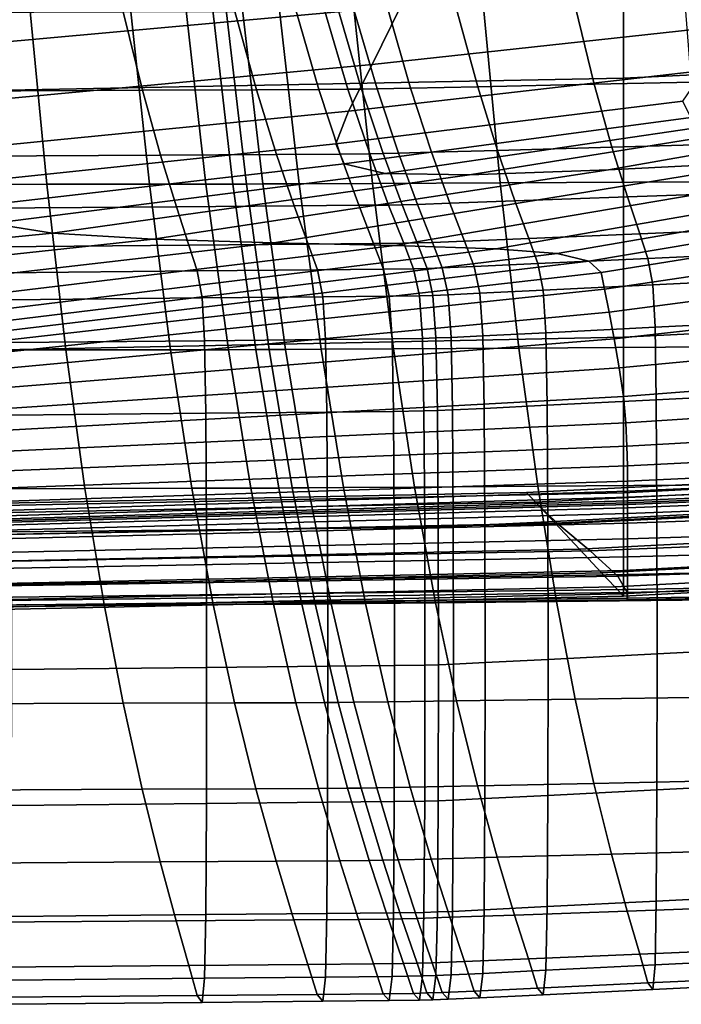
# Model space of a CAD drawing. Extents: x -0.359 to 0.344, y -0.37 to 0.339.
# Drawn here: x 0.006 to 0.015, y -0.298 to -0.286 of the extents above; entities that cross this region are included whole.
import ezdxf

# ---------------------------------------------------------------- set-up
doc = ezdxf.new("R2010")
doc.units = 0

msp = doc.modelspace()

# ---------------------------------------------------------------- linework, layer by layer
for points in [[(0.013998, -0.282146, 0.194401), (0.021746, -0.281802, 0.194547), (0.021746, -0.286263, 0.203222), (0.013998, -0.286634, 0.203132)], [(0.013998, -0.282146, 0.194401), (0.013998, -0.286634, 0.203132), (0.005059, -0.286805, 0.20309), (0.005059, -0.282305, 0.194334)], [(0.006127, -0.286196, 0.452981), (0.011226, -0.285737, 0.453219), (0.011588, -0.284907, 0.455701), (0.006323, -0.285372, 0.455434)], [(0.011226, -0.285737, 0.453219), (0.010868, -0.286462, 0.450331), (0.015481, -0.285961, 0.450444), (0.016081, -0.28523, 0.45339)], [(0.004576, -0.285498, 0.856926), (0.004769, -0.287957, 0.849156), (0.006821, -0.287954, 0.849156), (0.006583, -0.285496, 0.856926)], [(0.007832, -0.285495, 0.856926), (0.006583, -0.285496, 0.856926), (0.006821, -0.287954, 0.849156), (0.008097, -0.287953, 0.849156)], [(0.008522, -0.285494, 0.856926), (0.007832, -0.285495, 0.856926), (0.008097, -0.287953, 0.849156), (0.008802, -0.287952, 0.849156)], [(0.008522, -0.285494, 0.856926), (0.008802, -0.287952, 0.849156), (0.009137, -0.287951, 0.849156), (0.008852, -0.285494, 0.856926)], [(0.008852, -0.285494, 0.856926), (0.009137, -0.287951, 0.849156), (0.009305, -0.287951, 0.849156), (0.00902, -0.285493, 0.856926)], [(0.009225, -0.285493, 0.856926), (0.00902, -0.285493, 0.856926), (0.009305, -0.287951, 0.849156), (0.009509, -0.28795, 0.849156)], [(0.009685, -0.285491, 0.856925), (0.009225, -0.285493, 0.856926), (0.009509, -0.28795, 0.849156), (0.009961, -0.287948, 0.849156)], [(0.009685, -0.285491, 0.856925), (0.009961, -0.287948, 0.849156), (0.010875, -0.287944, 0.849156), (0.010614, -0.285488, 0.856925)], [(0.010614, -0.285488, 0.856925), (0.010875, -0.287944, 0.849156), (0.012463, -0.287937, 0.849155), (0.01223, -0.285483, 0.856925)], [(0.01475, -0.285474, 0.856924), (0.01223, -0.285483, 0.856925), (0.012463, -0.287937, 0.849155), (0.01494, -0.287925, 0.849155)], [(0.005737, -0.286793, 0.805726), (0.005543, -0.285813, 0.81439), (0.007773, -0.285806, 0.814402), (0.008012, -0.286783, 0.80575)], [(0.006127, -0.286196, 0.452981), (0.005933, -0.286922, 0.450118), (0.010868, -0.286462, 0.450331), (0.011226, -0.285737, 0.453219)], [(0.009429, -0.286776, 0.805764), (0.008012, -0.286783, 0.80575), (0.007773, -0.285806, 0.814402), (0.009161, -0.285802, 0.814409)], [(0.010207, -0.286773, 0.805773), (0.009429, -0.286776, 0.805764), (0.009161, -0.285802, 0.814409), (0.009925, -0.285799, 0.814413)], [(0.010207, -0.286773, 0.805773), (0.009925, -0.285799, 0.814413), (0.010282, -0.285797, 0.814416), (0.010569, -0.28677, 0.805778)], [(0.010569, -0.28677, 0.805778), (0.010282, -0.285797, 0.814416), (0.010449, -0.285796, 0.814418), (0.010737, -0.286768, 0.805783)], [(0.010931, -0.286765, 0.80579), (0.010737, -0.286768, 0.805783), (0.010449, -0.285796, 0.814418), (0.010645, -0.285793, 0.814422)], [(0.011348, -0.286757, 0.805808), (0.010931, -0.286765, 0.80579), (0.010645, -0.285793, 0.814422), (0.011069, -0.285787, 0.814431)], [(0.011348, -0.286757, 0.805808), (0.011069, -0.285787, 0.814431), (0.011921, -0.285775, 0.814451), (0.012184, -0.286739, 0.805847)], [(0.012184, -0.286739, 0.805847), (0.011921, -0.285775, 0.814451), (0.013399, -0.285753, 0.814485), (0.013634, -0.286709, 0.805914)], [(0.015895, -0.286662, 0.806018), (0.013634, -0.286709, 0.805914), (0.013399, -0.285753, 0.814485), (0.015704, -0.28572, 0.814537)], [(0.010868, -0.286462, 0.450331), (0.010577, -0.287045, 0.447215), (0.014997, -0.286538, 0.447296), (0.015481, -0.285961, 0.450444)], [(0.013998, -0.286634, 0.203132), (0.021746, -0.286263, 0.203222), (0.021746, -0.28947, 0.211759), (0.013998, -0.28986, 0.211714)], [(0.005933, -0.286922, 0.450118), (0.005773, -0.287518, 0.447017), (0.010577, -0.287045, 0.447215), (0.010868, -0.286462, 0.450331)], [(0.010416, -0.28745, 0.444048), (0.014736, -0.286917, 0.444141), (0.014997, -0.286538, 0.447296), (0.010577, -0.287045, 0.447215)], [(0.013998, -0.286634, 0.203132), (0.013998, -0.28986, 0.211714), (0.005059, -0.29004, 0.211693), (0.005059, -0.286805, 0.20309)], [(0.016075, -0.287431, 0.797868), (0.013854, -0.287493, 0.797701), (0.013634, -0.286709, 0.805914), (0.015895, -0.286662, 0.806018)], [(0.015877, -0.287671, 0.422057), (0.021105, -0.286687, 0.422387), (0.018699, -0.286916, 0.427881), (0.013809, -0.287774, 0.427585)], [(0.005919, -0.287605, 0.797401), (0.005737, -0.286793, 0.805726), (0.008012, -0.286783, 0.80575), (0.008237, -0.287591, 0.797439)], [(0.009679, -0.287582, 0.797462), (0.008237, -0.287591, 0.797439), (0.008012, -0.286783, 0.80575), (0.009429, -0.286776, 0.805764)], [(0.010472, -0.287577, 0.797475), (0.009679, -0.287582, 0.797462), (0.009429, -0.286776, 0.805764), (0.010207, -0.286773, 0.805773)], [(0.010472, -0.287577, 0.797475), (0.010207, -0.286773, 0.805773), (0.010569, -0.28677, 0.805778), (0.010839, -0.287574, 0.797484)], [(0.010839, -0.287574, 0.797484), (0.010569, -0.28677, 0.805778), (0.010737, -0.286768, 0.805783), (0.011006, -0.287571, 0.797492)], [(0.011199, -0.287567, 0.797503), (0.011006, -0.287571, 0.797492), (0.010737, -0.286768, 0.805783), (0.010931, -0.286765, 0.80579)], [(0.011609, -0.287556, 0.797533), (0.011199, -0.287567, 0.797503), (0.010931, -0.286765, 0.80579), (0.011348, -0.286757, 0.805808)], [(0.011609, -0.287556, 0.797533), (0.011348, -0.286757, 0.805808), (0.012184, -0.286739, 0.805847), (0.01243, -0.287533, 0.797594)], [(0.01243, -0.287533, 0.797594), (0.012184, -0.286739, 0.805847), (0.013634, -0.286709, 0.805914), (0.013854, -0.287493, 0.797701)], [(0.010521, -0.2877, 0.440665), (0.014837, -0.287121, 0.440799), (0.014736, -0.286917, 0.444141), (0.010416, -0.28745, 0.444048)], [(0.013809, -0.287774, 0.427585), (0.018699, -0.286916, 0.427881), (0.016679, -0.287097, 0.432847), (0.01208, -0.287837, 0.432598)], [(0.005682, -0.287949, 0.443848), (0.010416, -0.28745, 0.444048), (0.010577, -0.287045, 0.447215), (0.005773, -0.287518, 0.447017)], [(0.010521, -0.2877, 0.440665), (0.01103, -0.287821, 0.436903), (0.015438, -0.287174, 0.437094), (0.014837, -0.287121, 0.440799)], [(0.01103, -0.287821, 0.436903), (0.01208, -0.287837, 0.432598), (0.016679, -0.287097, 0.432847), (0.015438, -0.287174, 0.437094)], [(0.005766, -0.288247, 0.44045), (0.010521, -0.2877, 0.440665), (0.010416, -0.28745, 0.444048), (0.005682, -0.287949, 0.443848)], [(0.011153, -0.288717, 0.415841), (0.012411, -0.288756, 0.409845), (0.019671, -0.287502, 0.410223), (0.017944, -0.287567, 0.416206)], [(0.011609, -0.287556, 0.797533), (0.01243, -0.287533, 0.797594), (0.012646, -0.288162, 0.790246), (0.011838, -0.28819, 0.790161)], [(0.013173, -0.288816, 0.403926), (0.020717, -0.287515, 0.404301), (0.019671, -0.287502, 0.410223), (0.012411, -0.288756, 0.409845)], [(0.01243, -0.287533, 0.797594), (0.013854, -0.287493, 0.797701), (0.014048, -0.288112, 0.790394), (0.012646, -0.288162, 0.790246)], [(0.013567, -0.288911, 0.396835), (0.021259, -0.287616, 0.397188), (0.020717, -0.287515, 0.404301), (0.013173, -0.288816, 0.403926)], [(0.016075, -0.287431, 0.797868), (0.016233, -0.288035, 0.790624), (0.014048, -0.288112, 0.790394), (0.013854, -0.287493, 0.797701)], [(0.005919, -0.287605, 0.797401), (0.008237, -0.287591, 0.797439), (0.008434, -0.288233, 0.790031), (0.006079, -0.28825, 0.78998)], [(0.009679, -0.287582, 0.797462), (0.009899, -0.288223, 0.790063), (0.008434, -0.288233, 0.790031), (0.008237, -0.287591, 0.797439)], [(0.009648, -0.288682, 0.421719), (0.011153, -0.288717, 0.415841), (0.017944, -0.287567, 0.416206), (0.015877, -0.287671, 0.422057)], [(0.010472, -0.287577, 0.797475), (0.010704, -0.288216, 0.790082), (0.009899, -0.288223, 0.790063), (0.009679, -0.287582, 0.797462)], [(0.010472, -0.287577, 0.797475), (0.010839, -0.287574, 0.797484), (0.011075, -0.288213, 0.790094), (0.010704, -0.288216, 0.790082)], [(0.010839, -0.287574, 0.797484), (0.011006, -0.287571, 0.797492), (0.011243, -0.288209, 0.790104), (0.011075, -0.288213, 0.790094)], [(0.011199, -0.287567, 0.797503), (0.011433, -0.288204, 0.79012), (0.011243, -0.288209, 0.790104), (0.011006, -0.287571, 0.797492)], [(0.011609, -0.287556, 0.797533), (0.011838, -0.28819, 0.790161), (0.011433, -0.288204, 0.79012), (0.011199, -0.287567, 0.797503)], [(0.013567, -0.288911, 0.396835), (0.01372, -0.289054, 0.38732), (0.021472, -0.287811, 0.387631), (0.021259, -0.287616, 0.397188)], [(0.005766, -0.288247, 0.44045), (0.006133, -0.288441, 0.436664), (0.01103, -0.287821, 0.436903), (0.010521, -0.2877, 0.440665)], [(0.008145, -0.288636, 0.427279), (0.013809, -0.287774, 0.427585), (0.01208, -0.287837, 0.432598), (0.00689, -0.288561, 0.432327)], [(0.009648, -0.288682, 0.421719), (0.015877, -0.287671, 0.422057), (0.013809, -0.287774, 0.427585), (0.008145, -0.288636, 0.427279)], [(0.006133, -0.288441, 0.436664), (0.00689, -0.288561, 0.432327), (0.01208, -0.287837, 0.432598), (0.01103, -0.287821, 0.436903)], [(0.01372, -0.289054, 0.38732), (0.013762, -0.289261, 0.374131), (0.021531, -0.28811, 0.374377), (0.021472, -0.287811, 0.387631)], [(0.004962, -0.29002, 0.841113), (0.007058, -0.290017, 0.841113), (0.006821, -0.287954, 0.849156), (0.004769, -0.287957, 0.849156)], [(0.008362, -0.290015, 0.841113), (0.008097, -0.287953, 0.849156), (0.006821, -0.287954, 0.849156), (0.007058, -0.290017, 0.841113)], [(0.009082, -0.290014, 0.841113), (0.008802, -0.287952, 0.849156), (0.008097, -0.287953, 0.849156), (0.008362, -0.290015, 0.841113)], [(0.009082, -0.290014, 0.841113), (0.009422, -0.290013, 0.841113), (0.009137, -0.287951, 0.849156), (0.008802, -0.287952, 0.849156)], [(0.009422, -0.290013, 0.841113), (0.00959, -0.290012, 0.841113), (0.009305, -0.287951, 0.849156), (0.009137, -0.287951, 0.849156)], [(0.009792, -0.290011, 0.841113), (0.009509, -0.28795, 0.849156), (0.009305, -0.287951, 0.849156), (0.00959, -0.290012, 0.841113)], [(0.010237, -0.290009, 0.841113), (0.009961, -0.287948, 0.849156), (0.009509, -0.28795, 0.849156), (0.009792, -0.290011, 0.841113)], [(0.010237, -0.290009, 0.841113), (0.011135, -0.290003, 0.841113), (0.010875, -0.287944, 0.849156), (0.009961, -0.287948, 0.849156)], [(0.011135, -0.290003, 0.841113), (0.012696, -0.289994, 0.841113), (0.012463, -0.287937, 0.849155), (0.010875, -0.287944, 0.849156)], [(0.01513, -0.28998, 0.841112), (0.01494, -0.287925, 0.849155), (0.012463, -0.287937, 0.849155), (0.012696, -0.289994, 0.841113)], [(0.016233, -0.288035, 0.790624), (0.016358, -0.288481, 0.784823), (0.014201, -0.288572, 0.784538), (0.014048, -0.288112, 0.790394)], [(0.012646, -0.288162, 0.790246), (0.014048, -0.288112, 0.790394), (0.014201, -0.288572, 0.784538), (0.012818, -0.288629, 0.784355)], [(0.01382, -0.289545, 0.356018), (0.021613, -0.288521, 0.356174), (0.021531, -0.28811, 0.374377), (0.013762, -0.289261, 0.374131)], [(0.006079, -0.28825, 0.78998), (0.008434, -0.288233, 0.790031), (0.00859, -0.288713, 0.78409), (0.006206, -0.288733, 0.784026)], [(0.009899, -0.288223, 0.790063), (0.010073, -0.288701, 0.784129), (0.00859, -0.288713, 0.78409), (0.008434, -0.288233, 0.790031)], [(0.010704, -0.288216, 0.790082), (0.010888, -0.288693, 0.784152), (0.010073, -0.288701, 0.784129), (0.009899, -0.288223, 0.790063)], [(0.010704, -0.288216, 0.790082), (0.011075, -0.288213, 0.790094), (0.011263, -0.288689, 0.784167), (0.010888, -0.288693, 0.784152)], [(0.011075, -0.288213, 0.790094), (0.011243, -0.288209, 0.790104), (0.01143, -0.288685, 0.78418), (0.011263, -0.288689, 0.784167)], [(0.011433, -0.288204, 0.79012), (0.01162, -0.288678, 0.7842), (0.01143, -0.288685, 0.78418), (0.011243, -0.288209, 0.790104)], [(0.011838, -0.28819, 0.790161), (0.01202, -0.288662, 0.78425), (0.01162, -0.288678, 0.7842), (0.011433, -0.288204, 0.79012)], [(0.011838, -0.28819, 0.790161), (0.012646, -0.288162, 0.790246), (0.012818, -0.288629, 0.784355), (0.01202, -0.288662, 0.78425)], [(0.006133, -0.288441, 0.436664), (0.00091, -0.288912, 0.436455), (0.001306, -0.289116, 0.432106), (0.00689, -0.288561, 0.432327)], [(0.013883, -0.28988, 0.335526), (0.021704, -0.289, 0.335584), (0.021613, -0.288521, 0.356174), (0.01382, -0.289545, 0.356018)], [(0.01644, -0.28878, 0.781002), (0.014302, -0.288878, 0.780681), (0.014201, -0.288572, 0.784538), (0.016358, -0.288481, 0.784823)], [(0.008145, -0.288636, 0.427279), (0.00689, -0.288561, 0.432327), (0.001306, -0.289116, 0.432106), (0.001964, -0.289307, 0.427037)], [(0.009648, -0.288682, 0.421719), (0.008145, -0.288636, 0.427279), (0.001964, -0.289307, 0.427037), (0.002753, -0.289482, 0.421451)], [(0.012139, -0.288978, 0.780357), (0.01202, -0.288662, 0.78425), (0.012818, -0.288629, 0.784355), (0.01293, -0.288941, 0.780475)], [(0.01293, -0.288941, 0.780475), (0.012818, -0.288629, 0.784355), (0.014201, -0.288572, 0.784538), (0.014302, -0.288878, 0.780681)], [(0.009648, -0.288682, 0.421719), (0.002753, -0.289482, 0.421451), (0.003544, -0.289635, 0.415552), (0.011153, -0.288717, 0.415841)], [(0.011153, -0.288717, 0.415841), (0.003544, -0.289635, 0.415552), (0.004204, -0.289764, 0.409541), (0.012411, -0.288756, 0.409845)], [(0.013173, -0.288816, 0.403926), (0.012411, -0.288756, 0.409845), (0.004204, -0.289764, 0.409541), (0.004604, -0.289864, 0.403624)], [(0.006289, -0.289055, 0.780105), (0.006206, -0.288733, 0.784026), (0.00859, -0.288713, 0.78409), (0.008692, -0.289033, 0.780176)], [(0.010188, -0.289019, 0.780221), (0.008692, -0.289033, 0.780176), (0.00859, -0.288713, 0.78409), (0.010073, -0.288701, 0.784129)], [(0.011009, -0.289011, 0.780247), (0.010188, -0.289019, 0.780221), (0.010073, -0.288701, 0.784129), (0.010888, -0.288693, 0.784152)], [(0.011009, -0.289011, 0.780247), (0.010888, -0.288693, 0.784152), (0.011263, -0.288689, 0.784167), (0.011386, -0.289006, 0.780263)], [(0.011386, -0.289006, 0.780263), (0.011263, -0.288689, 0.784167), (0.01143, -0.288685, 0.78418), (0.011553, -0.289002, 0.780278)], [(0.011742, -0.288995, 0.7803), (0.011553, -0.289002, 0.780278), (0.01143, -0.288685, 0.78418), (0.01162, -0.288678, 0.7842)], [(0.012139, -0.288978, 0.780357), (0.011742, -0.288995, 0.7803), (0.01162, -0.288678, 0.7842), (0.01202, -0.288662, 0.78425)], [(0.013567, -0.288911, 0.396835), (0.013173, -0.288816, 0.403926), (0.004604, -0.289864, 0.403624), (0.004811, -0.289956, 0.396549)], [(0.012997, -0.289274, 0.778102), (0.01293, -0.288941, 0.780475), (0.014302, -0.288878, 0.780681), (0.014362, -0.289208, 0.778322)], [(0.016489, -0.289104, 0.778664), (0.014362, -0.289208, 0.778322), (0.014302, -0.288878, 0.780681), (0.01644, -0.28878, 0.781002)], [(0.013567, -0.288911, 0.396835), (0.004811, -0.289956, 0.396549), (0.004892, -0.290058, 0.387069), (0.01372, -0.289054, 0.38732)], [(0.01108, -0.289348, 0.777859), (0.010256, -0.289356, 0.777831), (0.010188, -0.289019, 0.780221), (0.011009, -0.289011, 0.780247)], [(0.01108, -0.289348, 0.777859), (0.011009, -0.289011, 0.780247), (0.011386, -0.289006, 0.780263), (0.01146, -0.289342, 0.777876)], [(0.01146, -0.289342, 0.777876), (0.011386, -0.289006, 0.780263), (0.011553, -0.289002, 0.780278), (0.011627, -0.289338, 0.777892)], [(0.011815, -0.28933, 0.777916), (0.011627, -0.289338, 0.777892), (0.011553, -0.289002, 0.780278), (0.011742, -0.288995, 0.7803)], [(0.01221, -0.289312, 0.777977), (0.011815, -0.28933, 0.777916), (0.011742, -0.288995, 0.7803), (0.012139, -0.288978, 0.780357)], [(0.01221, -0.289312, 0.777977), (0.012139, -0.288978, 0.780357), (0.01293, -0.288941, 0.780475), (0.012997, -0.289274, 0.778102)], [(0.013883, -0.28988, 0.335526), (0.013945, -0.290239, 0.315202), (0.021792, -0.289504, 0.315168), (0.021704, -0.289, 0.335584)], [(0.01372, -0.289054, 0.38732), (0.004892, -0.290058, 0.387069), (0.004913, -0.290191, 0.373933), (0.013762, -0.289261, 0.374131)], [(0.006339, -0.289393, 0.777708), (0.006289, -0.289055, 0.780105), (0.008692, -0.289033, 0.780176), (0.008753, -0.28937, 0.777784)], [(0.010256, -0.289356, 0.777831), (0.008753, -0.28937, 0.777784), (0.008692, -0.289033, 0.780176), (0.010188, -0.289019, 0.780221)], [(0.016489, -0.289104, 0.778664), (0.016514, -0.289629, 0.777314), (0.014393, -0.289735, 0.77696), (0.014362, -0.289208, 0.778322)], [(0.01382, -0.289545, 0.356018), (0.013762, -0.289261, 0.374131), (0.004913, -0.290191, 0.373933), (0.004943, -0.290373, 0.355891)], [(0.012997, -0.289274, 0.778102), (0.014362, -0.289208, 0.778322), (0.014393, -0.289735, 0.77696), (0.013032, -0.289803, 0.776733)], [(0.006339, -0.289393, 0.777708), (0.008753, -0.28937, 0.777784), (0.008785, -0.289902, 0.776405), (0.006364, -0.289926, 0.776326)], [(0.010256, -0.289356, 0.777831), (0.010291, -0.289887, 0.776454), (0.008785, -0.289902, 0.776405), (0.008753, -0.28937, 0.777784)], [(0.01108, -0.289348, 0.777859), (0.011118, -0.289879, 0.776482), (0.010291, -0.289887, 0.776454), (0.010256, -0.289356, 0.777831)], [(0.01108, -0.289348, 0.777859), (0.01146, -0.289342, 0.777876), (0.011497, -0.289873, 0.7765), (0.011118, -0.289879, 0.776482)], [(0.01146, -0.289342, 0.777876), (0.011627, -0.289338, 0.777892), (0.011664, -0.289868, 0.776517), (0.011497, -0.289873, 0.7765)], [(0.011815, -0.28933, 0.777916), (0.011853, -0.289861, 0.776541), (0.011664, -0.289868, 0.776517), (0.011627, -0.289338, 0.777892)], [(0.01221, -0.289312, 0.777977), (0.012247, -0.289842, 0.776604), (0.011853, -0.289861, 0.776541), (0.011815, -0.28933, 0.777916)], [(0.01221, -0.289312, 0.777977), (0.012997, -0.289274, 0.778102), (0.013032, -0.289803, 0.776733), (0.012247, -0.289842, 0.776604)], [(0.013945, -0.290239, 0.315202), (0.013996, -0.290596, 0.29759), (0.021864, -0.28999, 0.297487), (0.021792, -0.289504, 0.315168)], [(0.013998, -0.291795, 0.219672), (0.013998, -0.28986, 0.211714), (0.021746, -0.28947, 0.211759), (0.021746, -0.291394, 0.21969)], [(0.013883, -0.28988, 0.335526), (0.01382, -0.289545, 0.356018), (0.004943, -0.290373, 0.355891), (0.004976, -0.290591, 0.335479)], [(0.016514, -0.289629, 0.777314), (0.016525, -0.290529, 0.776453), (0.014406, -0.290637, 0.776095), (0.014393, -0.289735, 0.77696)], [(0.013032, -0.289803, 0.776733), (0.014393, -0.289735, 0.77696), (0.014406, -0.290637, 0.776095), (0.013047, -0.290706, 0.775865)], [(0.013998, -0.291795, 0.219672), (0.005059, -0.29198, 0.219663), (0.005059, -0.29004, 0.211693), (0.013998, -0.28986, 0.211714)], [(0.011118, -0.289879, 0.776482), (0.011497, -0.289873, 0.7765), (0.011514, -0.290776, 0.775629), (0.011134, -0.290782, 0.77561)], [(0.011497, -0.289873, 0.7765), (0.011664, -0.289868, 0.776517), (0.011681, -0.290771, 0.775645), (0.011514, -0.290776, 0.775629)], [(0.011853, -0.289861, 0.776541), (0.011869, -0.290764, 0.77567), (0.011681, -0.290771, 0.775645), (0.011664, -0.289868, 0.776517)], [(0.012247, -0.289842, 0.776604), (0.012263, -0.290745, 0.775733), (0.011869, -0.290764, 0.77567), (0.011853, -0.289861, 0.776541)], [(0.012247, -0.289842, 0.776604), (0.013032, -0.289803, 0.776733), (0.013047, -0.290706, 0.775865), (0.012263, -0.290745, 0.775733)], [(0.013883, -0.28988, 0.335526), (0.004976, -0.290591, 0.335479), (0.005007, -0.290833, 0.315229), (0.013945, -0.290239, 0.315202)], [(0.006364, -0.289926, 0.776326), (0.008785, -0.289902, 0.776405), (0.008799, -0.290805, 0.775532), (0.006375, -0.290829, 0.775452)], [(0.010291, -0.289887, 0.776454), (0.010307, -0.29079, 0.775581), (0.008799, -0.290805, 0.775532), (0.008785, -0.289902, 0.776405)], [(0.011118, -0.289879, 0.776482), (0.011134, -0.290782, 0.77561), (0.010307, -0.29079, 0.775581), (0.010291, -0.289887, 0.776454)], [(0.011396, -0.291725, 0.832773), (0.01293, -0.291713, 0.832776), (0.012696, -0.289994, 0.841113), (0.011135, -0.290003, 0.841113)], [(0.015321, -0.291695, 0.832781), (0.01513, -0.28998, 0.841112), (0.012696, -0.289994, 0.841113), (0.01293, -0.291713, 0.832776)], [(0.014026, -0.290925, 0.285239), (0.021907, -0.290415, 0.285102), (0.021864, -0.28999, 0.297487), (0.013996, -0.290596, 0.29759)], [(0.005154, -0.291745, 0.832767), (0.007295, -0.291741, 0.832768), (0.007058, -0.290017, 0.841113), (0.004962, -0.29002, 0.841113)], [(0.008627, -0.291739, 0.832768), (0.008362, -0.290015, 0.841113), (0.007058, -0.290017, 0.841113), (0.007295, -0.291741, 0.832768)], [(0.009361, -0.291738, 0.832769), (0.009082, -0.290014, 0.841113), (0.008362, -0.290015, 0.841113), (0.008627, -0.291739, 0.832768)], [(0.009361, -0.291738, 0.832769), (0.009707, -0.291737, 0.832769), (0.009422, -0.290013, 0.841113), (0.009082, -0.290014, 0.841113)], [(0.009707, -0.291737, 0.832769), (0.009875, -0.291736, 0.832769), (0.00959, -0.290012, 0.841113), (0.009422, -0.290013, 0.841113)], [(0.010075, -0.291735, 0.83277), (0.009792, -0.290011, 0.841113), (0.00959, -0.290012, 0.841113), (0.009875, -0.291736, 0.832769)], [(0.010513, -0.291732, 0.832771), (0.010237, -0.290009, 0.841113), (0.009792, -0.290011, 0.841113), (0.010075, -0.291735, 0.83277)], [(0.010513, -0.291732, 0.832771), (0.011396, -0.291725, 0.832773), (0.011135, -0.290003, 0.841113), (0.010237, -0.290009, 0.841113)], [(0.013945, -0.290239, 0.315202), (0.005007, -0.290833, 0.315229), (0.005033, -0.291086, 0.297674), (0.013996, -0.290596, 0.29759)], [(0.014041, -0.291216, 0.277083), (0.021929, -0.290775, 0.276939), (0.021907, -0.290415, 0.285102), (0.014026, -0.290925, 0.285239)], [(0.014026, -0.290925, 0.285239), (0.013996, -0.290596, 0.29759), (0.005033, -0.291086, 0.297674), (0.005049, -0.291337, 0.285349)], [(0.016532, -0.291979, 0.775586), (0.014414, -0.292087, 0.775225), (0.014406, -0.290637, 0.776095), (0.016525, -0.290529, 0.776453)], [(0.012273, -0.292196, 0.77486), (0.012263, -0.290745, 0.775733), (0.013047, -0.290706, 0.775865), (0.013056, -0.292157, 0.774993)], [(0.013056, -0.292157, 0.774993), (0.013047, -0.290706, 0.775865), (0.014406, -0.290637, 0.776095), (0.014414, -0.292087, 0.775225)], [(0.006382, -0.292281, 0.774577), (0.006375, -0.290829, 0.775452), (0.008799, -0.290805, 0.775532), (0.008807, -0.292257, 0.774657)], [(0.010316, -0.292242, 0.774707), (0.008807, -0.292257, 0.774657), (0.008799, -0.290805, 0.775532), (0.010307, -0.29079, 0.775581)], [(0.011144, -0.292233, 0.774737), (0.010316, -0.292242, 0.774707), (0.010307, -0.29079, 0.775581), (0.011134, -0.290782, 0.77561)], [(0.011144, -0.292233, 0.774737), (0.011134, -0.290782, 0.77561), (0.011514, -0.290776, 0.775629), (0.011524, -0.292228, 0.774755)], [(0.011524, -0.292228, 0.774755), (0.011514, -0.290776, 0.775629), (0.011681, -0.290771, 0.775645), (0.011691, -0.292223, 0.774772)], [(0.011879, -0.292215, 0.774797), (0.011691, -0.292223, 0.774772), (0.011681, -0.290771, 0.775645), (0.011869, -0.290764, 0.77567)], [(0.012273, -0.292196, 0.77486), (0.011879, -0.292215, 0.774797), (0.011869, -0.290764, 0.77567), (0.012263, -0.290745, 0.775733)], [(0.014041, -0.291216, 0.277083), (0.014046, -0.291461, 0.272059), (0.021936, -0.291067, 0.271924), (0.021929, -0.290775, 0.276939)], [(0.014041, -0.291216, 0.277083), (0.014026, -0.290925, 0.285239), (0.005049, -0.291337, 0.285349), (0.005057, -0.291573, 0.277199)], [(0.014046, -0.291461, 0.272059), (0.014046, -0.291651, 0.269103), (0.021936, -0.291288, 0.268983), (0.021936, -0.291067, 0.271924)], [(0.014041, -0.291216, 0.277083), (0.005057, -0.291573, 0.277199), (0.005059, -0.29178, 0.272167), (0.014046, -0.291461, 0.272059)], [(0.014046, -0.291776, 0.267151), (0.021936, -0.291433, 0.267041), (0.021936, -0.291288, 0.268983), (0.014046, -0.291651, 0.269103)], [(0.014046, -0.291461, 0.272059), (0.005059, -0.29178, 0.272167), (0.005059, -0.291944, 0.269199), (0.014046, -0.291651, 0.269103)], [(0.012902, -0.291911, 0.242802), (0.020189, -0.291547, 0.242802), (0.020034, -0.291434, 0.243077), (0.012792, -0.291794, 0.243077)], [(0.012902, -0.291911, 0.243352), (0.012792, -0.291794, 0.243077), (0.020034, -0.291434, 0.243077), (0.020189, -0.291547, 0.243352)], [(0.013998, -0.292763, 0.226732), (0.013998, -0.291795, 0.219672), (0.021746, -0.291394, 0.21969), (0.021746, -0.292357, 0.226736)], [(0.014046, -0.291852, 0.265961), (0.021936, -0.291522, 0.265857), (0.021936, -0.291433, 0.267041), (0.014046, -0.291776, 0.267151)], [(0.013149, -0.292176, 0.242535), (0.02054, -0.291801, 0.242535), (0.020189, -0.291547, 0.242802), (0.012902, -0.291911, 0.242802)], [(0.013182, -0.292181, 0.243626), (0.012902, -0.291911, 0.243352), (0.020189, -0.291547, 0.243352), (0.020671, -0.291822, 0.243626)], [(0.014046, -0.291852, 0.265961), (0.014046, -0.291895, 0.26529), (0.021936, -0.291572, 0.265189), (0.021936, -0.291522, 0.265857)], [(0.014046, -0.291895, 0.26529), (0.014046, -0.29192, 0.264896), (0.021936, -0.291601, 0.264798), (0.021936, -0.291572, 0.265189)], [(0.014046, -0.291776, 0.267151), (0.014046, -0.291651, 0.269103), (0.005059, -0.291944, 0.269199), (0.005059, -0.292052, 0.267239)], [(0.011396, -0.291725, 0.832773), (0.011657, -0.293167, 0.824112), (0.013163, -0.293151, 0.824126), (0.01293, -0.291713, 0.832776)], [(0.015321, -0.291695, 0.832781), (0.01293, -0.291713, 0.832776), (0.013163, -0.293151, 0.824126), (0.015511, -0.293127, 0.824147)], [(0.014046, -0.291943, 0.264537), (0.021936, -0.291628, 0.264441), (0.021936, -0.291601, 0.264798), (0.014046, -0.29192, 0.264896)], [(0.014046, -0.291982, 0.263936), (0.021936, -0.291673, 0.263843), (0.021936, -0.291628, 0.264441), (0.014046, -0.291943, 0.264537)], [(0.014046, -0.291982, 0.263936), (0.014046, -0.292054, 0.262816), (0.021936, -0.291757, 0.262727), (0.021936, -0.291673, 0.263843)], [(0.012902, -0.291911, 0.242802), (0.012792, -0.291794, 0.243077), (0.004437, -0.291961, 0.243077), (0.004493, -0.29208, 0.242802)], [(0.012902, -0.291911, 0.243352), (0.004493, -0.29208, 0.243352), (0.004437, -0.291961, 0.243077), (0.012792, -0.291794, 0.243077)], [(0.014046, -0.291852, 0.265961), (0.014046, -0.291776, 0.267151), (0.005059, -0.292052, 0.267239), (0.005059, -0.292119, 0.266044)], [(0.013998, -0.292763, 0.226732), (0.005059, -0.292951, 0.22673), (0.005059, -0.29198, 0.219663), (0.013998, -0.291795, 0.219672)], [(0.005154, -0.291745, 0.832767), (0.005347, -0.293194, 0.824088), (0.007533, -0.293189, 0.824092), (0.007295, -0.291741, 0.832768)], [(0.008627, -0.291739, 0.832768), (0.007295, -0.291741, 0.832768), (0.007533, -0.293189, 0.824092), (0.008893, -0.293186, 0.824095)], [(0.009361, -0.291738, 0.832769), (0.008627, -0.291739, 0.832768), (0.008893, -0.293186, 0.824095), (0.009641, -0.293184, 0.824097)], [(0.009361, -0.291738, 0.832769), (0.009641, -0.293184, 0.824097), (0.009993, -0.293182, 0.824098), (0.009707, -0.291737, 0.832769)], [(0.009707, -0.291737, 0.832769), (0.009993, -0.293182, 0.824098), (0.01016, -0.293181, 0.824099), (0.009875, -0.291736, 0.832769)], [(0.010075, -0.291735, 0.83277), (0.009875, -0.291736, 0.832769), (0.01016, -0.293181, 0.824099), (0.010358, -0.29318, 0.824101)], [(0.010513, -0.291732, 0.832771), (0.010075, -0.291735, 0.83277), (0.010358, -0.29318, 0.824101), (0.010789, -0.293175, 0.824104)], [(0.010513, -0.291732, 0.832771), (0.010789, -0.293175, 0.824104), (0.011657, -0.293167, 0.824112), (0.011396, -0.291725, 0.832773)], [(0.013149, -0.292176, 0.242535), (0.01345, -0.292498, 0.242283), (0.020967, -0.292112, 0.242283), (0.02054, -0.291801, 0.242535)], [(0.013182, -0.292181, 0.243626), (0.020671, -0.291822, 0.243626), (0.021493, -0.292195, 0.243897), (0.013582, -0.292519, 0.243896)], [(0.014046, -0.292054, 0.262816), (0.014046, -0.292176, 0.260898), (0.021936, -0.2919, 0.26082), (0.021936, -0.291757, 0.262727)], [(0.013149, -0.292176, 0.242535), (0.012902, -0.291911, 0.242802), (0.004493, -0.29208, 0.242802), (0.004621, -0.292349, 0.242535)], [(0.013182, -0.292181, 0.243626), (0.004621, -0.292349, 0.243626), (0.004493, -0.29208, 0.243352), (0.012902, -0.291911, 0.243352)], [(0.014046, -0.291852, 0.265961), (0.005059, -0.292119, 0.266044), (0.005059, -0.292156, 0.265371), (0.014046, -0.291895, 0.26529)], [(0.014046, -0.291895, 0.26529), (0.005059, -0.292156, 0.265371), (0.005059, -0.292178, 0.264976), (0.014046, -0.29192, 0.264896)], [(0.014046, -0.291943, 0.264537), (0.014046, -0.29192, 0.264896), (0.005059, -0.292178, 0.264976), (0.005059, -0.292198, 0.264616)], [(0.014046, -0.291982, 0.263936), (0.014046, -0.291943, 0.264537), (0.005059, -0.292198, 0.264616), (0.005059, -0.292231, 0.264012)], [(0.014046, -0.292368, 0.257907), (0.021936, -0.292123, 0.257844), (0.021936, -0.2919, 0.26082), (0.014046, -0.292176, 0.260898)], [(0.014046, -0.291982, 0.263936), (0.005059, -0.292231, 0.264012), (0.005059, -0.292293, 0.262887), (0.014046, -0.292054, 0.262816)], [(0.014046, -0.292054, 0.262816), (0.005059, -0.292293, 0.262887), (0.005059, -0.2924, 0.260962), (0.014046, -0.292176, 0.260898)], [(0.016534, -0.293694, 0.774831), (0.014417, -0.293802, 0.774468), (0.014414, -0.292087, 0.775225), (0.016532, -0.291979, 0.775586)], [(0.013149, -0.292176, 0.242535), (0.004621, -0.292349, 0.242535), (0.004776, -0.292677, 0.242283), (0.01345, -0.292498, 0.242283)], [(0.013182, -0.292181, 0.243626), (0.013582, -0.292519, 0.243896), (0.004776, -0.292677, 0.243896), (0.004621, -0.292349, 0.243626)], [(0.014046, -0.292368, 0.257907), (0.014046, -0.292176, 0.260898), (0.005059, -0.2924, 0.260962), (0.005059, -0.292566, 0.257959)], [(0.012276, -0.293911, 0.774103), (0.011882, -0.29393, 0.774039), (0.011879, -0.292215, 0.774797), (0.012273, -0.292196, 0.77486)], [(0.012276, -0.293911, 0.774103), (0.012273, -0.292196, 0.77486), (0.013056, -0.292157, 0.774993), (0.013059, -0.293872, 0.774236)], [(0.013059, -0.293872, 0.774236), (0.013056, -0.292157, 0.774993), (0.014414, -0.292087, 0.775225), (0.014417, -0.293802, 0.774468)], [(0.01345, -0.292498, 0.242283), (0.013724, -0.292792, 0.242053), (0.021357, -0.292395, 0.242053), (0.020967, -0.292112, 0.242283)], [(0.013582, -0.292519, 0.243896), (0.021493, -0.292195, 0.243897), (0.022169, -0.292568, 0.244163), (0.013927, -0.292835, 0.244162)], [(0.014046, -0.292593, 0.254383), (0.021936, -0.292385, 0.254337), (0.021936, -0.292123, 0.257844), (0.014046, -0.292368, 0.257907)], [(0.006384, -0.293996, 0.773818), (0.006382, -0.292281, 0.774577), (0.008807, -0.292257, 0.774657), (0.00881, -0.293972, 0.773899)], [(0.010319, -0.293957, 0.773949), (0.00881, -0.293972, 0.773899), (0.008807, -0.292257, 0.774657), (0.010316, -0.292242, 0.774707)], [(0.011147, -0.293949, 0.773978), (0.010319, -0.293957, 0.773949), (0.010316, -0.292242, 0.774707), (0.011144, -0.292233, 0.774737)], [(0.011147, -0.293949, 0.773978), (0.011144, -0.292233, 0.774737), (0.011524, -0.292228, 0.774755), (0.011527, -0.293943, 0.773997)], [(0.011527, -0.293943, 0.773997), (0.011524, -0.292228, 0.774755), (0.011691, -0.292223, 0.774772), (0.011694, -0.293938, 0.774014)], [(0.011882, -0.29393, 0.774039), (0.011694, -0.293938, 0.774014), (0.011691, -0.292223, 0.774772), (0.011879, -0.292215, 0.774797)], [(0.014046, -0.292593, 0.254383), (0.014046, -0.292368, 0.257907), (0.005059, -0.292566, 0.257959), (0.005059, -0.292761, 0.254421)], [(0.013889, -0.292968, 0.241853), (0.02159, -0.292564, 0.241853), (0.021357, -0.292395, 0.242053), (0.013724, -0.292792, 0.242053)], [(0.013998, -0.292763, 0.226732), (0.021746, -0.292357, 0.226736), (0.021746, -0.292677, 0.232621), (0.013998, -0.293085, 0.232621)], [(0.014046, -0.292593, 0.254383), (0.014046, -0.292815, 0.250866), (0.021936, -0.292644, 0.250838), (0.021936, -0.292385, 0.254337)], [(0.01345, -0.292498, 0.242283), (0.004776, -0.292677, 0.242283), (0.004918, -0.292976, 0.242053), (0.013724, -0.292792, 0.242053)], [(0.013582, -0.292519, 0.243896), (0.013927, -0.292835, 0.244162), (0.004918, -0.292976, 0.244162), (0.004776, -0.292677, 0.243896)], [(0.013971, -0.293056, 0.241247), (0.021707, -0.292649, 0.241247), (0.02159, -0.292564, 0.241853), (0.013889, -0.292968, 0.241853)], [(0.014044, -0.293038, 0.244421), (0.013927, -0.292835, 0.244162), (0.022169, -0.292568, 0.244163), (0.022211, -0.292845, 0.244422)], [(0.014046, -0.292593, 0.254383), (0.005059, -0.292761, 0.254421), (0.005059, -0.292954, 0.250889), (0.014046, -0.292815, 0.250866)], [(0.013971, -0.293056, 0.241247), (0.013998, -0.293085, 0.239797), (0.021746, -0.292677, 0.239797), (0.021707, -0.292649, 0.241247)], [(0.013998, -0.293085, 0.232621), (0.021746, -0.292677, 0.232621), (0.021746, -0.292677, 0.237067), (0.013998, -0.293085, 0.237067)], [(0.013998, -0.293085, 0.239797), (0.013998, -0.293085, 0.237067), (0.021746, -0.292677, 0.237067), (0.021746, -0.292677, 0.239797)], [(0.014046, -0.292815, 0.250866), (0.014046, -0.293, 0.247897), (0.021936, -0.292858, 0.247882), (0.021936, -0.292644, 0.250838)], [(0.013889, -0.292968, 0.241853), (0.013724, -0.292792, 0.242053), (0.004918, -0.292976, 0.242053), (0.005003, -0.293155, 0.241853)], [(0.013998, -0.292763, 0.226732), (0.013998, -0.293085, 0.232621), (0.005059, -0.293274, 0.232621), (0.005059, -0.292951, 0.22673)], [(0.014046, -0.292815, 0.250866), (0.005059, -0.292954, 0.250889), (0.005059, -0.293114, 0.247908), (0.014046, -0.293, 0.247897)], [(0.014044, -0.293038, 0.244421), (0.005003, -0.293155, 0.244421), (0.004918, -0.292976, 0.244162), (0.013927, -0.292835, 0.244162)], [(0.014045, -0.293129, 0.244948), (0.014044, -0.293038, 0.244421), (0.022211, -0.292845, 0.244422), (0.022005, -0.292994, 0.244946)], [(0.014046, -0.29311, 0.246015), (0.021936, -0.292987, 0.246009), (0.021936, -0.292858, 0.247882), (0.014046, -0.293, 0.247897)], [(0.013971, -0.293056, 0.241247), (0.013889, -0.292968, 0.241853), (0.005003, -0.293155, 0.241853), (0.005045, -0.293244, 0.241247)], [(0.014045, -0.293129, 0.244948), (0.005045, -0.293228, 0.244949), (0.005003, -0.293155, 0.244421), (0.014044, -0.293038, 0.244421)], [(0.013971, -0.293056, 0.241247), (0.005045, -0.293244, 0.241247), (0.005059, -0.293274, 0.239797), (0.013998, -0.293085, 0.239797)], [(0.014046, -0.29311, 0.246015), (0.014046, -0.293, 0.247897), (0.005059, -0.293114, 0.247908), (0.005059, -0.29321, 0.24602)], [(0.014045, -0.293129, 0.244948), (0.022005, -0.292994, 0.244946), (0.021936, -0.292987, 0.246009), (0.014046, -0.29311, 0.246015)], [(0.014045, -0.293129, 0.244948), (0.014046, -0.29311, 0.246015), (0.005059, -0.29321, 0.24602), (0.005045, -0.293228, 0.244949)], [(0.013998, -0.293085, 0.232621), (0.013998, -0.293085, 0.237067), (0.005059, -0.293274, 0.237067), (0.005059, -0.293274, 0.232621)], [(0.013998, -0.293085, 0.239797), (0.005059, -0.293274, 0.239797), (0.005059, -0.293274, 0.237067), (0.013998, -0.293085, 0.237067)], [(0.008893, -0.293186, 0.824095), (0.007533, -0.293189, 0.824092), (0.00777, -0.294418, 0.815059), (0.009158, -0.294413, 0.815066)], [(0.009641, -0.293184, 0.824097), (0.008893, -0.293186, 0.824095), (0.009158, -0.294413, 0.815066), (0.009922, -0.294411, 0.81507)], [(0.009641, -0.293184, 0.824097), (0.009922, -0.294411, 0.81507), (0.010278, -0.294409, 0.815073), (0.009993, -0.293182, 0.824098)], [(0.009993, -0.293182, 0.824098), (0.010278, -0.294409, 0.815073), (0.010446, -0.294407, 0.815075), (0.01016, -0.293181, 0.824099)], [(0.010358, -0.29318, 0.824101), (0.01016, -0.293181, 0.824099), (0.010446, -0.294407, 0.815075), (0.010642, -0.294405, 0.815079)], [(0.010789, -0.293175, 0.824104), (0.010358, -0.29318, 0.824101), (0.010642, -0.294405, 0.815079), (0.011066, -0.294399, 0.815088)], [(0.010789, -0.293175, 0.824104), (0.011066, -0.294399, 0.815088), (0.011918, -0.294387, 0.815108), (0.011657, -0.293167, 0.824112)], [(0.011657, -0.293167, 0.824112), (0.011918, -0.294387, 0.815108), (0.013396, -0.294366, 0.815141), (0.013163, -0.293151, 0.824126)], [(0.015511, -0.293127, 0.824147), (0.013163, -0.293151, 0.824126), (0.013396, -0.294366, 0.815141), (0.015701, -0.294333, 0.815194)], [(0.005347, -0.293194, 0.824088), (0.00554, -0.294425, 0.815047), (0.00777, -0.294418, 0.815059), (0.007533, -0.293189, 0.824092)], [(0.016534, -0.293694, 0.774831), (0.016532, -0.295387, 0.774303), (0.014414, -0.295495, 0.773942), (0.014417, -0.293802, 0.774468)], [(0.012276, -0.293911, 0.774103), (0.012273, -0.295604, 0.773578), (0.011879, -0.295623, 0.773514), (0.011882, -0.29393, 0.774039)], [(0.012276, -0.293911, 0.774103), (0.013059, -0.293872, 0.774236), (0.013056, -0.295565, 0.77371), (0.012273, -0.295604, 0.773578)], [(0.013059, -0.293872, 0.774236), (0.014417, -0.293802, 0.774468), (0.014414, -0.295495, 0.773942), (0.013056, -0.295565, 0.77371)], [(0.006384, -0.293996, 0.773818), (0.00881, -0.293972, 0.773899), (0.008807, -0.295665, 0.773374), (0.006382, -0.295689, 0.773294)], [(0.010319, -0.293957, 0.773949), (0.010316, -0.29565, 0.773424), (0.008807, -0.295665, 0.773374), (0.00881, -0.293972, 0.773899)], [(0.011147, -0.293949, 0.773978), (0.011144, -0.295641, 0.773454), (0.010316, -0.29565, 0.773424), (0.010319, -0.293957, 0.773949)], [(0.011147, -0.293949, 0.773978), (0.011527, -0.293943, 0.773997), (0.011524, -0.295636, 0.773472), (0.011144, -0.295641, 0.773454)], [(0.011527, -0.293943, 0.773997), (0.011694, -0.293938, 0.774014), (0.011691, -0.295631, 0.773489), (0.011524, -0.295636, 0.773472)], [(0.011882, -0.29393, 0.774039), (0.011879, -0.295623, 0.773514), (0.011691, -0.295631, 0.773489), (0.011694, -0.293938, 0.774014)], [(0.010202, -0.295478, 0.805662), (0.009922, -0.294411, 0.81507), (0.009158, -0.294413, 0.815066), (0.009424, -0.295481, 0.805653)], [(0.010202, -0.295478, 0.805662), (0.010564, -0.295475, 0.805667), (0.010278, -0.294409, 0.815073), (0.009922, -0.294411, 0.81507)], [(0.010564, -0.295475, 0.805667), (0.010732, -0.295473, 0.805672), (0.010446, -0.294407, 0.815075), (0.010278, -0.294409, 0.815073)], [(0.010926, -0.29547, 0.805679), (0.010642, -0.294405, 0.815079), (0.010446, -0.294407, 0.815075), (0.010732, -0.295473, 0.805672)], [(0.011343, -0.295462, 0.805698), (0.011066, -0.294399, 0.815088), (0.010642, -0.294405, 0.815079), (0.010926, -0.29547, 0.805679)], [(0.011343, -0.295462, 0.805698), (0.012179, -0.295445, 0.805736), (0.011918, -0.294387, 0.815108), (0.011066, -0.294399, 0.815088)], [(0.012179, -0.295445, 0.805736), (0.01363, -0.295415, 0.805803), (0.013396, -0.294366, 0.815141), (0.011918, -0.294387, 0.815108)], [(0.015892, -0.295368, 0.805908), (0.015701, -0.294333, 0.815194), (0.013396, -0.294366, 0.815141), (0.01363, -0.295415, 0.805803)], [(0.005733, -0.295498, 0.805616), (0.008008, -0.295488, 0.805639), (0.00777, -0.294418, 0.815059), (0.00554, -0.294425, 0.815047)], [(0.009424, -0.295481, 0.805653), (0.009158, -0.294413, 0.815066), (0.00777, -0.294418, 0.815059), (0.008008, -0.295488, 0.805639)], [(0.016072, -0.296234, 0.796921), (0.015892, -0.295368, 0.805908), (0.01363, -0.295415, 0.805803), (0.01385, -0.296296, 0.796754)], [(0.016532, -0.295387, 0.774303), (0.016525, -0.296774, 0.774123), (0.014406, -0.296882, 0.773764), (0.014414, -0.295495, 0.773942)], [(0.005916, -0.296407, 0.796454), (0.008233, -0.296393, 0.796492), (0.008008, -0.295488, 0.805639), (0.005733, -0.295498, 0.805616)], [(0.009675, -0.296384, 0.796515), (0.009424, -0.295481, 0.805653), (0.008008, -0.295488, 0.805639), (0.008233, -0.296393, 0.796492)], [(0.010467, -0.296379, 0.796528), (0.010202, -0.295478, 0.805662), (0.009424, -0.295481, 0.805653), (0.009675, -0.296384, 0.796515)], [(0.010467, -0.296379, 0.796528), (0.010834, -0.296376, 0.796537), (0.010564, -0.295475, 0.805667), (0.010202, -0.295478, 0.805662)], [(0.010834, -0.296376, 0.796537), (0.011001, -0.296373, 0.796545), (0.010732, -0.295473, 0.805672), (0.010564, -0.295475, 0.805667)], [(0.011194, -0.296369, 0.796556), (0.010926, -0.29547, 0.805679), (0.010732, -0.295473, 0.805672), (0.011001, -0.296373, 0.796545)], [(0.011604, -0.296358, 0.796586), (0.011343, -0.295462, 0.805698), (0.010926, -0.29547, 0.805679), (0.011194, -0.296369, 0.796556)], [(0.011604, -0.296358, 0.796586), (0.012426, -0.296335, 0.796647), (0.012179, -0.295445, 0.805736), (0.011343, -0.295462, 0.805698)], [(0.012426, -0.296335, 0.796647), (0.01385, -0.296296, 0.796754), (0.01363, -0.295415, 0.805803), (0.012179, -0.295445, 0.805736)], [(0.013056, -0.295565, 0.77371), (0.014414, -0.295495, 0.773942), (0.014406, -0.296882, 0.773764), (0.013047, -0.29695, 0.773534)], [(0.011144, -0.295641, 0.773454), (0.011524, -0.295636, 0.773472), (0.011514, -0.297021, 0.773298), (0.011134, -0.297027, 0.77328)], [(0.011524, -0.295636, 0.773472), (0.011691, -0.295631, 0.773489), (0.011681, -0.297016, 0.773315), (0.011514, -0.297021, 0.773298)], [(0.011879, -0.295623, 0.773514), (0.011869, -0.297009, 0.77334), (0.011681, -0.297016, 0.773315), (0.011691, -0.295631, 0.773489)], [(0.012273, -0.295604, 0.773578), (0.012263, -0.29699, 0.773403), (0.011869, -0.297009, 0.77334), (0.011879, -0.295623, 0.773514)], [(0.012273, -0.295604, 0.773578), (0.013056, -0.295565, 0.77371), (0.013047, -0.29695, 0.773534), (0.012263, -0.29699, 0.773403)], [(0.006382, -0.295689, 0.773294), (0.008807, -0.295665, 0.773374), (0.008799, -0.29705, 0.773201), (0.006375, -0.297074, 0.773122)], [(0.010316, -0.29565, 0.773424), (0.010307, -0.297035, 0.773251), (0.008799, -0.29705, 0.773201), (0.008807, -0.295665, 0.773374)], [(0.011144, -0.295641, 0.773454), (0.011134, -0.297027, 0.77328), (0.010307, -0.297035, 0.773251), (0.010316, -0.29565, 0.773424)], [(0.016072, -0.296234, 0.796921), (0.01385, -0.296296, 0.796754), (0.014045, -0.297006, 0.788639), (0.01623, -0.296929, 0.788869)], [(0.010834, -0.296376, 0.796537), (0.011072, -0.297106, 0.788339), (0.011239, -0.297102, 0.788349), (0.011001, -0.296373, 0.796545)], [(0.011194, -0.296369, 0.796556), (0.011001, -0.296373, 0.796545), (0.011239, -0.297102, 0.788349), (0.01143, -0.297097, 0.788365)], [(0.011604, -0.296358, 0.796586), (0.011194, -0.296369, 0.796556), (0.01143, -0.297097, 0.788365), (0.011835, -0.297083, 0.788406)], [(0.011604, -0.296358, 0.796586), (0.011835, -0.297083, 0.788406), (0.012643, -0.297055, 0.788491), (0.012426, -0.296335, 0.796647)], [(0.012426, -0.296335, 0.796647), (0.012643, -0.297055, 0.788491), (0.014045, -0.297006, 0.788639), (0.01385, -0.296296, 0.796754)], [(0.005916, -0.296407, 0.796454), (0.006076, -0.297144, 0.788225), (0.008431, -0.297127, 0.788276), (0.008233, -0.296393, 0.796492)], [(0.009675, -0.296384, 0.796515), (0.008233, -0.296393, 0.796492), (0.008431, -0.297127, 0.788276), (0.009896, -0.297116, 0.788308)], [(0.010467, -0.296379, 0.796528), (0.009675, -0.296384, 0.796515), (0.009896, -0.297116, 0.788308), (0.0107, -0.29711, 0.788327)], [(0.010467, -0.296379, 0.796528), (0.0107, -0.29711, 0.788327), (0.011072, -0.297106, 0.788339), (0.010834, -0.296376, 0.796537)], [(0.016514, -0.297569, 0.774406), (0.014392, -0.297675, 0.774053), (0.014406, -0.296882, 0.773764), (0.016525, -0.296774, 0.774123)], [(0.012247, -0.297782, 0.773696), (0.012263, -0.29699, 0.773403), (0.013047, -0.29695, 0.773534), (0.013032, -0.297743, 0.773826)], [(0.013032, -0.297743, 0.773826), (0.013047, -0.29695, 0.773534), (0.014406, -0.296882, 0.773764), (0.014392, -0.297675, 0.774053)], [(0.01623, -0.296929, 0.788869), (0.014045, -0.297006, 0.788639), (0.014199, -0.297542, 0.7821), (0.016356, -0.297452, 0.782385)], [(0.006364, -0.297866, 0.773419), (0.006375, -0.297074, 0.773122), (0.008799, -0.29705, 0.773201), (0.008785, -0.297842, 0.773497)], [(0.010291, -0.297827, 0.773546), (0.008785, -0.297842, 0.773497), (0.008799, -0.29705, 0.773201), (0.010307, -0.297035, 0.773251)], [(0.0107, -0.29711, 0.788327), (0.009896, -0.297116, 0.788308), (0.010071, -0.297671, 0.781691), (0.010886, -0.297663, 0.781714)], [(0.011117, -0.297819, 0.773575), (0.010291, -0.297827, 0.773546), (0.010307, -0.297035, 0.773251), (0.011134, -0.297027, 0.77328)], [(0.0107, -0.29711, 0.788327), (0.010886, -0.297663, 0.781714), (0.011261, -0.297659, 0.781729), (0.011072, -0.297106, 0.788339)], [(0.011072, -0.297106, 0.788339), (0.011261, -0.297659, 0.781729), (0.011428, -0.297655, 0.781742), (0.011239, -0.297102, 0.788349)], [(0.011117, -0.297819, 0.773575), (0.011134, -0.297027, 0.77328), (0.011514, -0.297021, 0.773298), (0.011497, -0.297813, 0.773593)], [(0.01143, -0.297097, 0.788365), (0.011239, -0.297102, 0.788349), (0.011428, -0.297655, 0.781742), (0.011618, -0.297648, 0.781762)], [(0.011835, -0.297083, 0.788406), (0.01143, -0.297097, 0.788365), (0.011618, -0.297648, 0.781762), (0.012018, -0.297633, 0.781812)], [(0.011497, -0.297813, 0.773593), (0.011514, -0.297021, 0.773298), (0.011681, -0.297016, 0.773315), (0.011664, -0.297809, 0.773609)], [(0.011852, -0.297801, 0.773634), (0.011664, -0.297809, 0.773609), (0.011681, -0.297016, 0.773315), (0.011869, -0.297009, 0.77334)], [(0.011835, -0.297083, 0.788406), (0.012018, -0.297633, 0.781812), (0.012816, -0.2976, 0.781917), (0.012643, -0.297055, 0.788491)], [(0.012247, -0.297782, 0.773696), (0.011852, -0.297801, 0.773634), (0.011869, -0.297009, 0.77334), (0.012263, -0.29699, 0.773403)], [(0.012643, -0.297055, 0.788491), (0.012816, -0.2976, 0.781917), (0.014199, -0.297542, 0.7821), (0.014045, -0.297006, 0.788639)], [(0.006076, -0.297144, 0.788225), (0.006204, -0.297703, 0.781588), (0.008588, -0.297683, 0.781652), (0.008431, -0.297127, 0.788276)], [(0.009896, -0.297116, 0.788308), (0.008431, -0.297127, 0.788276), (0.008588, -0.297683, 0.781652), (0.010071, -0.297671, 0.781691)], [(0.016439, -0.297803, 0.778103), (0.016356, -0.297452, 0.782385), (0.014199, -0.297542, 0.7821), (0.014301, -0.297901, 0.777782)], [(0.012138, -0.298001, 0.777458), (0.012929, -0.297965, 0.777576), (0.012816, -0.2976, 0.781917), (0.012018, -0.297633, 0.781812)], [(0.012929, -0.297965, 0.777576), (0.014301, -0.297901, 0.777782), (0.014199, -0.297542, 0.7821), (0.012816, -0.2976, 0.781917)], [(0.016488, -0.297877, 0.775588), (0.014361, -0.297981, 0.775246), (0.014392, -0.297675, 0.774053), (0.016514, -0.297569, 0.774406)], [(0.006288, -0.298078, 0.777206), (0.008691, -0.298056, 0.777277), (0.008588, -0.297683, 0.781652), (0.006204, -0.297703, 0.781588)], [(0.010187, -0.298043, 0.777322), (0.010071, -0.297671, 0.781691), (0.008588, -0.297683, 0.781652), (0.008691, -0.298056, 0.777277)], [(0.011007, -0.298035, 0.777348), (0.010886, -0.297663, 0.781714), (0.010071, -0.297671, 0.781691), (0.010187, -0.298043, 0.777322)], [(0.011007, -0.298035, 0.777348), (0.011385, -0.29803, 0.777364), (0.011261, -0.297659, 0.781729), (0.010886, -0.297663, 0.781714)], [(0.011385, -0.29803, 0.777364), (0.011552, -0.298025, 0.777379), (0.011428, -0.297655, 0.781742), (0.011261, -0.297659, 0.781729)], [(0.011741, -0.298018, 0.777401), (0.011618, -0.297648, 0.781762), (0.011428, -0.297655, 0.781742), (0.011552, -0.298025, 0.777379)], [(0.012138, -0.298001, 0.777458), (0.012018, -0.297633, 0.781812), (0.011618, -0.297648, 0.781762), (0.011741, -0.298018, 0.777401)], [(0.012997, -0.298047, 0.775026), (0.013032, -0.297743, 0.773826), (0.014392, -0.297675, 0.774053), (0.014361, -0.297981, 0.775246)], [(0.006338, -0.298166, 0.774631), (0.006364, -0.297866, 0.773419), (0.008785, -0.297842, 0.773497), (0.008753, -0.298143, 0.774708)], [(0.010256, -0.298129, 0.774755), (0.008753, -0.298143, 0.774708), (0.008785, -0.297842, 0.773497), (0.010291, -0.297827, 0.773546)], [(0.01108, -0.298121, 0.774783), (0.010256, -0.298129, 0.774755), (0.010291, -0.297827, 0.773546), (0.011117, -0.297819, 0.773575)], [(0.01108, -0.298121, 0.774783), (0.011117, -0.297819, 0.773575), (0.011497, -0.297813, 0.773593), (0.011459, -0.298115, 0.7748)], [(0.011459, -0.298115, 0.7748), (0.011497, -0.297813, 0.773593), (0.011664, -0.297809, 0.773609), (0.011626, -0.298111, 0.774816)], [(0.011815, -0.298103, 0.77484), (0.011626, -0.298111, 0.774816), (0.011664, -0.297809, 0.773609), (0.011852, -0.297801, 0.773634)], [(0.01221, -0.298085, 0.7749), (0.011815, -0.298103, 0.77484), (0.011852, -0.297801, 0.773634), (0.012247, -0.297782, 0.773696)], [(0.01221, -0.298085, 0.7749), (0.012247, -0.297782, 0.773696), (0.013032, -0.297743, 0.773826), (0.012997, -0.298047, 0.775026)], [(0.016488, -0.297877, 0.775588), (0.016439, -0.297803, 0.778103), (0.014301, -0.297901, 0.777782), (0.014361, -0.297981, 0.775246)], [(0.01221, -0.298085, 0.7749), (0.012997, -0.298047, 0.775026), (0.012929, -0.297965, 0.777576), (0.012138, -0.298001, 0.777458)], [(0.012997, -0.298047, 0.775026), (0.014361, -0.297981, 0.775246), (0.014301, -0.297901, 0.777782), (0.012929, -0.297965, 0.777576)], [(0.006338, -0.298166, 0.774631), (0.008753, -0.298143, 0.774708), (0.008691, -0.298056, 0.777277), (0.006288, -0.298078, 0.777206)], [(0.010256, -0.298129, 0.774755), (0.010187, -0.298043, 0.777322), (0.008691, -0.298056, 0.777277), (0.008753, -0.298143, 0.774708)], [(0.01108, -0.298121, 0.774783), (0.011007, -0.298035, 0.777348), (0.010187, -0.298043, 0.777322), (0.010256, -0.298129, 0.774755)], [(0.01108, -0.298121, 0.774783), (0.011459, -0.298115, 0.7748), (0.011385, -0.29803, 0.777364), (0.011007, -0.298035, 0.777348)], [(0.011459, -0.298115, 0.7748), (0.011626, -0.298111, 0.774816), (0.011552, -0.298025, 0.777379), (0.011385, -0.29803, 0.777364)], [(0.011815, -0.298103, 0.77484), (0.011741, -0.298018, 0.777401), (0.011552, -0.298025, 0.777379), (0.011626, -0.298111, 0.774816)], [(0.01221, -0.298085, 0.7749), (0.012138, -0.298001, 0.777458), (0.011741, -0.298018, 0.777401), (0.011815, -0.298103, 0.77484)]]:
    msp.add_3dface(points)

doc.saveas('drawing.dxf')
